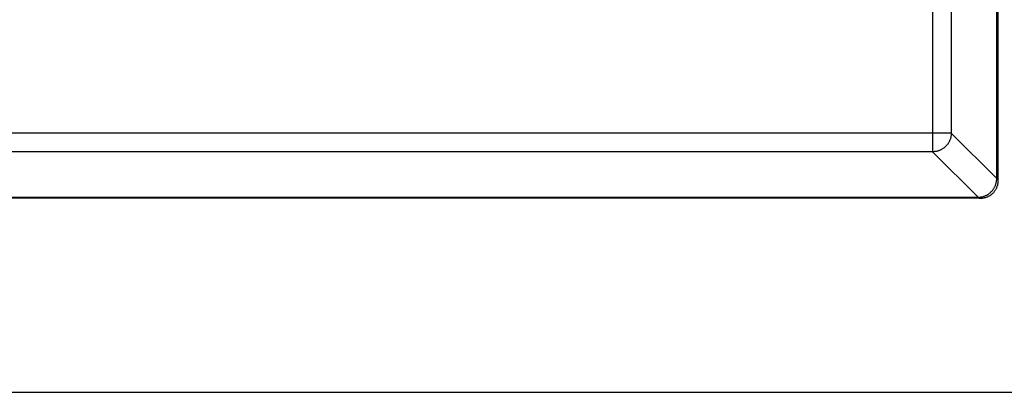
# Model space of a CAD drawing. Extents: x 1493 to 2026, y 480 to 1176.
# Drawn here: x 1877 to 1877, y 959 to 959 of the extents above; entities that cross this region are included whole.
import ezdxf

# ---------------------------------------------------------------- set-up
doc = ezdxf.new("R2010")
doc.units = 0
doc.header["$MEASUREMENT"] = 0
doc.layers.add('001', color=7, linetype='CONTINUOUS')

msp = doc.modelspace()

# ---------------------------------------------------------------- linework, layer by layer
at = {"layer": '001'}
for p, q in [((1876.820879, 959.326913), (1876.820879, 959.391469)), ((1876.820903, 959.391478), (1876.820903, 959.326904)), ((1876.819402, 959.339402), (1876.819402, 959.327959)), ((1876.819833, 959.339402), (1876.819833, 959.327959)), ((1876.819402, 959.327959), (1876.491362, 959.327959)), ((1876.819402, 959.327959), (1876.819402, 959.327528)), ((1876.819833, 959.327959), (1876.819402, 959.327959)), ((1876.819816, 959.327841), (1876.819811, 959.327826)), ((1876.819819, 959.327855), (1876.819816, 959.327841)), ((1876.819823, 959.32787), (1876.819819, 959.327855)), ((1876.819826, 959.327885), (1876.819823, 959.32787)), ((1876.819828, 959.327899), (1876.819826, 959.327885)), ((1876.81983, 959.327914), (1876.819828, 959.327899)), ((1876.819831, 959.327929), (1876.81983, 959.327914)), ((1876.819832, 959.327944), (1876.819831, 959.327929)), ((1876.819833, 959.327959), (1876.819832, 959.327944)), ((1876.819833, 959.327959), (1876.820879, 959.326913)), ((1876.819655, 959.327611), (1876.819642, 959.327603)), ((1876.819667, 959.32762), (1876.819655, 959.327611)), ((1876.819678, 959.32763), (1876.819667, 959.32762)), ((1876.81969, 959.32764), (1876.819678, 959.32763)), ((1876.819701, 959.32765), (1876.81969, 959.32764)), ((1876.819711, 959.32766), (1876.819701, 959.32765)), ((1876.819721, 959.327671), (1876.819711, 959.32766)), ((1876.819731, 959.327683), (1876.819721, 959.327671)), ((1876.819741, 959.327694), (1876.819731, 959.327683)), ((1876.81975, 959.327706), (1876.819741, 959.327694)), ((1876.819758, 959.327719), (1876.81975, 959.327706)), ((1876.819767, 959.327731), (1876.819758, 959.327719)), ((1876.819774, 959.327744), (1876.819767, 959.327731)), ((1876.819782, 959.327757), (1876.819774, 959.327744)), ((1876.819789, 959.327771), (1876.819782, 959.327757)), ((1876.819795, 959.327784), (1876.819789, 959.327771)), ((1876.819801, 959.327798), (1876.819795, 959.327784)), ((1876.819806, 959.327812), (1876.819801, 959.327798)), ((1876.819811, 959.327826), (1876.819806, 959.327812)), ((1876.819402, 959.327528), (1876.491362, 959.327528)), ((1876.819417, 959.327529), (1876.819402, 959.327528)), ((1876.819402, 959.327528), (1876.820448, 959.326482)), ((1876.819432, 959.32753), (1876.819417, 959.327529)), ((1876.819447, 959.327531), (1876.819432, 959.32753)), ((1876.819462, 959.327533), (1876.819447, 959.327531)), ((1876.819476, 959.327535), (1876.819462, 959.327533)), ((1876.819491, 959.327538), (1876.819476, 959.327535)), ((1876.819506, 959.327542), (1876.819491, 959.327538)), ((1876.81952, 959.327545), (1876.819506, 959.327542)), ((1876.819535, 959.32755), (1876.81952, 959.327545)), ((1876.819549, 959.327555), (1876.819535, 959.32755)), ((1876.819563, 959.32756), (1876.819549, 959.327555)), ((1876.819577, 959.327566), (1876.819563, 959.32756)), ((1876.81959, 959.327572), (1876.819577, 959.327566)), ((1876.819604, 959.327579), (1876.81959, 959.327572)), ((1876.819617, 959.327587), (1876.819604, 959.327579)), ((1876.81963, 959.327594), (1876.819617, 959.327587)), ((1876.819642, 959.327603), (1876.81963, 959.327594)), ((1876.820821, 959.326698), (1876.820828, 959.326711)), ((1876.820828, 959.326711), (1876.820835, 959.326724)), ((1876.820835, 959.326724), (1876.820841, 959.326738)), ((1876.820841, 959.326738), (1876.820847, 959.326752)), ((1876.820847, 959.326752), (1876.820853, 959.326766)), ((1876.820853, 959.326766), (1876.820858, 959.32678)), ((1876.820858, 959.32678), (1876.820862, 959.326794)), ((1876.820862, 959.326794), (1876.820866, 959.326809)), ((1876.820866, 959.326809), (1876.820869, 959.326823)), ((1876.820869, 959.326823), (1876.820872, 959.326838)), ((1876.820872, 959.326838), (1876.820875, 959.326853)), ((1876.820875, 959.326853), (1876.820876, 959.326868)), ((1876.820876, 959.326868), (1876.820878, 959.326883)), ((1876.820881, 959.326715), (1876.820876, 959.326702)), ((1876.820878, 959.326883), (1876.820879, 959.326898)), ((1876.820879, 959.326898), (1876.820879, 959.326913)), ((1876.820903, 959.326904), (1876.820879, 959.326904)), ((1876.820885, 959.326728), (1876.820881, 959.326715)), ((1876.82089, 959.326741), (1876.820885, 959.326728)), ((1876.820893, 959.326754), (1876.82089, 959.326741)), ((1876.820896, 959.326768), (1876.820893, 959.326754)), ((1876.820899, 959.326781), (1876.820896, 959.326768)), ((1876.820901, 959.326795), (1876.820899, 959.326781)), ((1876.820903, 959.326808), (1876.820901, 959.326795)), ((1876.820903, 959.326904), (1876.820904, 959.32689)), ((1876.820905, 959.326822), (1876.820903, 959.326808)), ((1876.820904, 959.32689), (1876.820905, 959.326877)), ((1876.820905, 959.326877), (1876.820906, 959.326863)), ((1876.820906, 959.326849), (1876.820905, 959.326836)), ((1876.820905, 959.326836), (1876.820905, 959.326822)), ((1876.820906, 959.326863), (1876.820906, 959.326849)), ((1876.490316, 959.326482), (1876.820448, 959.326482)), ((1876.820448, 959.326482), (1876.820463, 959.326482)), ((1876.820457, 959.326458), (1876.820457, 959.326482)), ((1876.820463, 959.326482), (1876.820478, 959.326483)), ((1876.820478, 959.326483), (1876.820493, 959.326485)), ((1876.820493, 959.326485), (1876.820508, 959.326486)), ((1876.820508, 959.326486), (1876.820523, 959.326489)), ((1876.820523, 959.326489), (1876.820538, 959.326492)), ((1876.820538, 959.326492), (1876.820552, 959.326495)), ((1876.820552, 959.326495), (1876.820567, 959.326499)), ((1876.820567, 959.326499), (1876.820581, 959.326503)), ((1876.820581, 959.326503), (1876.820595, 959.326508)), ((1876.820595, 959.326508), (1876.820609, 959.326514)), ((1876.820609, 959.326514), (1876.820623, 959.32652)), ((1876.820623, 959.32652), (1876.820637, 959.326526)), ((1876.820646, 959.32648), (1876.820633, 959.326475)), ((1876.820637, 959.326526), (1876.82065, 959.326533)), ((1876.820659, 959.326485), (1876.820646, 959.32648)), ((1876.82065, 959.326533), (1876.820663, 959.32654)), ((1876.820671, 959.32649), (1876.820659, 959.326485)), ((1876.820663, 959.32654), (1876.820676, 959.326548)), ((1876.820684, 959.326496), (1876.820671, 959.32649)), ((1876.820676, 959.326548), (1876.820689, 959.326556)), ((1876.820696, 959.326503), (1876.820684, 959.326496)), ((1876.820689, 959.326556), (1876.820701, 959.326565)), ((1876.820708, 959.326509), (1876.820696, 959.326503)), ((1876.820701, 959.326565), (1876.820713, 959.326574)), ((1876.82072, 959.326516), (1876.820708, 959.326509)), ((1876.820713, 959.326574), (1876.820725, 959.326583)), ((1876.820731, 959.326524), (1876.82072, 959.326516)), ((1876.820725, 959.326583), (1876.820736, 959.326593)), ((1876.820742, 959.326532), (1876.820731, 959.326524)), ((1876.820736, 959.326593), (1876.820747, 959.326603)), ((1876.820753, 959.32654), (1876.820742, 959.326532)), ((1876.820747, 959.326603), (1876.820758, 959.326614)), ((1876.820764, 959.326549), (1876.820753, 959.32654)), ((1876.820758, 959.326614), (1876.820768, 959.326625)), ((1876.820774, 959.326558), (1876.820764, 959.326549)), ((1876.820768, 959.326625), (1876.820778, 959.326636)), ((1876.820784, 959.326567), (1876.820774, 959.326558)), ((1876.820778, 959.326636), (1876.820787, 959.326648)), ((1876.820794, 959.326577), (1876.820784, 959.326567)), ((1876.820787, 959.326648), (1876.820796, 959.32666)), ((1876.820803, 959.326587), (1876.820794, 959.326577)), ((1876.820796, 959.32666), (1876.820805, 959.326672)), ((1876.820812, 959.326597), (1876.820803, 959.326587)), ((1876.820805, 959.326672), (1876.820813, 959.326685)), ((1876.820821, 959.326608), (1876.820812, 959.326597)), ((1876.820813, 959.326685), (1876.820821, 959.326698)), ((1876.820829, 959.326619), (1876.820821, 959.326608)), ((1876.820837, 959.32663), (1876.820829, 959.326619)), ((1876.820845, 959.326641), (1876.820837, 959.32663)), ((1876.820852, 959.326653), (1876.820845, 959.326641)), ((1876.820858, 959.326665), (1876.820852, 959.326653)), ((1876.820865, 959.326677), (1876.820858, 959.326665)), ((1876.820871, 959.32669), (1876.820865, 959.326677)), ((1876.820876, 959.326702), (1876.820871, 959.32669)), ((1876.820457, 959.326458), (1876.490307, 959.326458)), ((1876.820471, 959.326457), (1876.820457, 959.326458)), ((1876.820484, 959.326456), (1876.820471, 959.326457)), ((1876.820498, 959.326455), (1876.820484, 959.326456)), ((1876.820512, 959.326455), (1876.820498, 959.326455)), ((1876.820525, 959.326456), (1876.820512, 959.326455)), ((1876.820539, 959.326456), (1876.820525, 959.326456)), ((1876.820553, 959.326458), (1876.820539, 959.326456)), ((1876.820566, 959.32646), (1876.820553, 959.326458)), ((1876.82058, 959.326462), (1876.820566, 959.32646)), ((1876.820593, 959.326465), (1876.82058, 959.326462)), ((1876.820607, 959.326468), (1876.820593, 959.326465)), ((1876.82062, 959.326471), (1876.820607, 959.326468)), ((1876.820633, 959.326475), (1876.82062, 959.326471)), ((1876.759653, 959.321995), (1876.858478, 959.321995))]:
    msp.add_line(p, q, dxfattribs=at)

doc.saveas('drawing.dxf')
